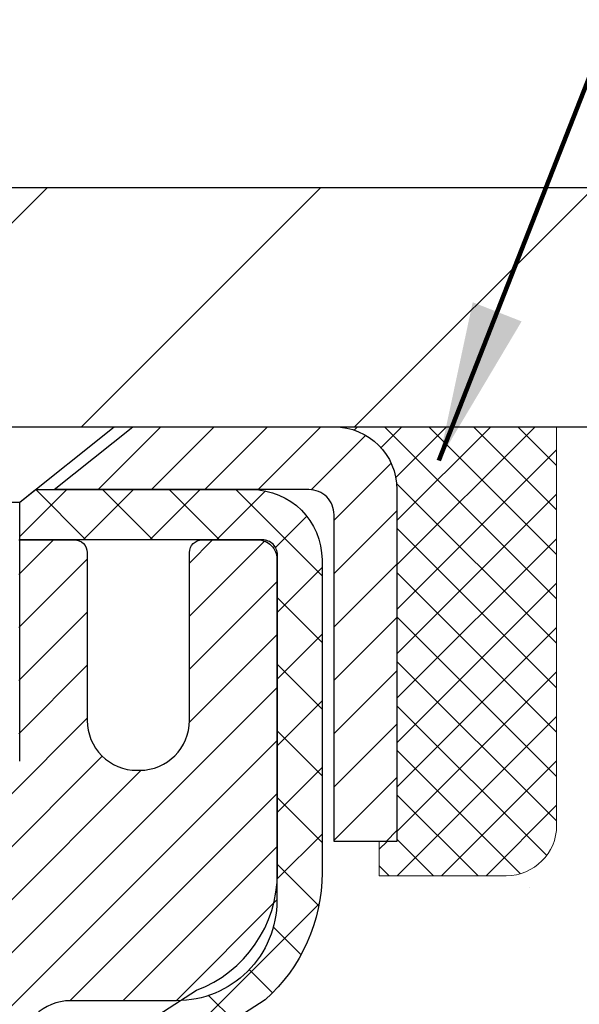
# Model space of a CAD drawing. Extents: x 13 to 3254, y -193 to 1977.
# Drawn here: x 102 to 103, y -173 to -171 of the extents above; entities that cross this region are included whole.
import ezdxf

# ---------------------------------------------------------------- set-up
doc = ezdxf.new("R2010")
doc.units = 0
doc.header["$LTSCALE"] = 5
doc.header["$MEASUREMENT"] = 0
doc.layers.get('0').update_dxf_attribs({"color": 200, "linetype": 'CONTINUOUS'})
doc.layers.get('DEFPOINTS').update_dxf_attribs({"linetype": 'CONTINUOUS'})
for name, color, linetype, lineweight in [('CAPPING STRIP - H', 251, 'CONTINUOUS', 15), ('CAPPING STRIP - L', 7, 'CONTINUOUS', 25), ('CONCRETE - H', 130, 'CONTINUOUS', 9), ('CONCRETE - L', 132, 'CONTINUOUS', 13), ('COVER PLATE - H', 251, 'CONTINUOUS', 13), ('COVER PLATE - L', 7, 'CONTINUOUS', 25), ('DIMS', 50, 'CONTINUOUS', 25), ('MIG RETAINER - H', 251, 'CONTINUOUS', 20), ('MIG RETAINER - L', 7, 'CONTINUOUS', 30), ('PVC SIDESHEET - H', 170, 'CONTINUOUS', 20), ('PVC SIDESHEET - L', 150, 'CONTINUOUS', 25), ('SCREW - L', 1, 'CONTINUOUS', 25), ('SEALANT - H', 50, 'CONTINUOUS', 15), ('SEALANT - L', 52, 'CONTINUOUS', 20), ('TEXT - 4', 241, 'CONTINUOUS', 25)]:
    doc.layers.add(name, color=color, linetype=linetype, lineweight=lineweight)
doc.styles.add('ROMANS', font='romans', dxfattribs={"width": 0.9})
doc.dimstyles.get("Standard").update_dxf_attribs({"dimtxt": 0.18, "dimasz": 0.18, "dimexe": 0.18, "dimexo": 0.0625, "dimgap": 0.09, "dimtad": 0, "dimtih": 1, "dimtoh": 1, "dimdec": 4, "dimzin": 0, "dimdsep": 46, "dimtxsty": 'Standard', "dimcen": 0.09, "dimadec": 0, "dimazin": 0, "dimtfac": 1, "dimtdec": 4, "dimtofl": 0, "dimtmove": 0, "dimatfit": 3, "dimfxl": 1, "dimtolj": 1, "dimtzin": 0, "dimarcsym": 0})

# ---------------------------------------------------------------- blocks, each defined once
blk = doc.blocks.new('*X5')
at = {"color": 0}
for p, q in [((1237.986130794628, 929.2961535421395), (1237.97385116075, 929.3084331760182)), ((1238.536813030436, 929.1775962613214), (1238.667649945133, 929.3084331760183)), ((1239.602059879881, 928.4750761578006), (1240.435416898099, 929.3084331760183)), ((1246.588648714498, 922.4614025752369), (1239.741618113716, 929.3084331760182)), ((1240.190661302946, 927.2959106278986), (1242.203183851066, 929.3084331760184)), ((1240.238648714498, 923.8083641335176), (1245.738717756998, 929.3084331760184)), ((1240.238648714498, 925.5761310864839), (1243.970950804032, 929.3084331760184)), ((1246.588648714498, 924.2291695282032), (1241.509385066682, 929.3084331760182)), ((1246.588648714498, 925.9969364811695), (1243.277152019649, 929.3084331760182)), ((1246.588648714498, 927.7647034341359), (1245.044918972615, 929.3084331760182)), ((1240.238648714498, 922.0405971805513), (1246.588648714498, 928.3905971805514)), ((1246.588648714498, 920.6936356222706), (1240.226369080619, 927.0559152561492)), ((1240.238648714498, 920.2728302275848), (1246.588648714498, 926.622830227585)), ((1246.588648714497, 918.9258686693039), (1240.238648714498, 925.2758686693037)), ((1240.238648714498, 918.5050632746186), (1246.588648714498, 924.8550632746186)), ((1246.588648714497, 917.1581017163379), (1240.238648714498, 923.5081017163377)), ((1240.238648714498, 916.7372963216523), (1246.588648714498, 923.0872963216523)), ((1246.588648714497, 915.3903347633716), (1240.238648714498, 921.7403347633713)), ((1240.238648714498, 914.9695293686858), (1246.588648714498, 921.3195293686858)), ((1246.588648714497, 913.6225678104047), (1240.238648714498, 919.9725678104049)), ((1240.238648714498, 913.2017624157195), (1246.588648714498, 919.5517624157194)), ((1246.193007264837, 912.2504423070994), (1240.238648714498, 918.2048008574385)), ((1240.249262063965, 911.4446088122202), (1246.588648714498, 917.783995462753)), ((1245.15052543455, 911.5251571844204), (1240.238648714498, 916.4370339044722)), ((1242.017029016931, 911.4446088122202), (1246.588648714498, 916.0162285097866)), ((1243.463306853783, 911.4446088122203), (1240.238648714498, 914.6692669515057)), ((1243.784795969898, 911.4446088122203), (1246.588648714498, 914.2484615568203)), ((1241.695539900817, 911.4446088122203), (1240.238648714498, 912.9014999985397)), ((1239.538648714498, 912.5017624157197), (1239.845319474796, 912.8084331760185)), ((1239.92777294785, 911.4446088122202), (1239.538648714498, 911.833733045573))]:
    blk.add_line(p, q, dxfattribs=at)
blk = doc.blocks.new('*D7')
at = {"layer": 'DEFPOINTS', "color": 0, "transparency": 16777216}
for p in [(105.2021528981606, -171.9561914566162), (101.20215289816, -176.956191456616), (110.9603999170951, -176.956191456616)]:
    blk.add_point(p, dxfattribs=at)
at = {"layer": 'DIMS', "color": 0, "lineweight": -2, "transparency": 16777216}
for p, q in [((105.4521528981606, -171.9561914566162), (111.2103999170951, -171.9561914566162)), ((110.9603999170951, -172.2061914566162), (110.9603999170951, -173.4387328379406)), ((110.9603999170951, -176.706191456616), (110.9603999170951, -174.6053995046073)), ((101.45215289816, -176.956191456616), (111.2103999170951, -176.956191456616))]:
    blk.add_line(p, q, dxfattribs=at)
at = {"layer": 'DIMS', "color": 0, "transparency": 16777216}
for points in [[(110.9187332504284, -172.2061914566162), (111.0020665837617, -172.2061914566162), (110.9603999170951, -171.9561914566162)], [(110.9187332504284, -176.706191456616), (111.0020665837617, -176.706191456616), (110.9603999170951, -176.956191456616)]]:
    blk.add_solid(points, dxfattribs=at)
at = {"layer": 'DIMS', "color": 0, "transparency": 16777216, "insert": (110.9603999170951, -174.0220661712739), "char_height": 0.25, "attachment_point": 5}
blk.add_mtext('\\A1;5 IN\\P [127.0mm]', dxfattribs=at)
blk = doc.blocks.new('*D36')
at = {"layer": 'DEFPOINTS', "color": 0, "transparency": 16777216}
for p in [(105.2021528981604, -169.4888984799398), (87.20215289816034, -171.8311914566164), (105.2021528981604, -171.8311914566166)]:
    blk.add_point(p, dxfattribs=at)
at = {"layer": 'DIMS', "color": 0, "lineweight": -2, "transparency": 16777216}
for p, q in [((87.20215289816034, -171.5811914566164), (87.20215289816034, -169.2388984799398)), ((105.2021528981604, -171.5811914566166), (105.2021528981604, -169.2388984799398)), ((87.45215289816034, -169.4888984799398), (94.64752834823737, -169.4888984799398)), ((104.9521528981604, -169.4888984799398), (97.23086168157072, -169.4888984799398))]:
    blk.add_line(p, q, dxfattribs=at)
at = {"layer": 'DIMS', "color": 0, "transparency": 16777216}
for points in [[(87.45215289816034, -169.4472318132731), (87.45215289816034, -169.5305651466064), (87.20215289816034, -169.4888984799398)], [(104.9521528981604, -169.4472318132731), (104.9521528981604, -169.5305651466064), (105.2021528981604, -169.4888984799398)]]:
    blk.add_solid(points, dxfattribs=at)
at = {"layer": 'DIMS', "color": 0, "transparency": 16777216, "insert": (95.93919501490404, -169.4888984799398), "char_height": 0.25, "attachment_point": 5}
blk.add_mtext('\\A1;18 IN\\P [457.2mm]', dxfattribs=at)

msp = doc.modelspace()

# ---------------------------------------------------------------- hatches: boundary and pattern name
at = {"layer": 'CAPPING STRIP - H'}
h = msp.add_hatch(dxfattribs=at)
h.set_pattern_fill('ANSI31', color=256, scale=0.47244, angle=90, style=0)
h.set_pattern_definition([(45.00000000000001, (-895.0481995763887, 245.0794549536772), (0.04175819096297156, -0.04175819096297156), [])])
edge = h.paths.add_edge_path()
edge.add_line((101.0136398671076, -172.0923985801032), (100.9960331030668, -171.9955613778775))
edge.add_line((100.9960331030668, -171.9955613778775), (101.2003431428878, -171.9584140979093))
edge.add_arc((101.224992612548, -172.0939861810207), 0.1377947244043846, 90.00000000099271, 100.30484647022479, ccw=False)
edge.add_line((101.2249926125456, -171.9561914566163), (101.4598399534572, -171.9561914566163))
edge.add_line((101.4598399534572, -171.9561914566163), (101.5828709573949, -172.0546162597665))
edge.add_line((101.5828709573949, -172.0546162597665), (101.2249926125456, -172.0546162597665))
edge.add_arc((101.2249926125486, -172.0939861810338), 0.03936992126728001, 90.00000000430171, 100.3048464714298)
edge.add_line((101.217949906929, -172.0552513001363), (101.0136398671076, -172.0923985801032))
edge = h.paths.add_edge_path()
edge.add_arc((102.2472383786571, -172.0939861810267), 0.03936992126011774, 359.9999999998346, 449.9999999998345)
edge.add_line((102.2472383786572, -172.0546162597665), (101.8486179258995, -172.0546162597665))
edge.add_line((101.8486179258995, -172.0546162597665), (101.9716489298372, -171.9561914566163))
edge.add_line((101.9716489298372, -171.9561914566163), (102.2866082999168, -171.9561914566163))
edge.add_arc((102.2866082999167, -172.0546162597664), 0.09842480315012381, -6.622258297284134e-11, 89.99999999993378, ccw=False)
edge.add_line((102.3850331030668, -172.0546162597665), (102.3850331030668, -172.605795157407))
edge.add_line((102.3850331030668, -172.605795157407), (102.2866082999168, -172.605795157407))
edge.add_line((102.2866082999168, -172.605795157407), (102.2866082999172, -172.0939861810268))
at = {"layer": 'CONCRETE - H'}
h = msp.add_hatch(dxfattribs=at)
h.set_pattern_fill('AR-CONC', color=256, scale=0.1875, style=0)
h.set_pattern_definition([(49.99999999999999, (0, 0), (1.344862842376413, -0.1176602530923658), [0.140625, -1.546875]), (355, (0, 0), (-0.260158750524375, 1.410360250687522), [0.1125, -1.2375]), (100.45144446, (0.112071901875, -0.00980502), (1.084704087613335, 1.29269998306618), [0.11951286, -1.31464146]), (46.18420000000002, (0, 0.375), (2.001077495009198, -0.3103486514870185), [0.2109375, -2.3203125]), (96.63563549, (0.166756396875, 0.349137549375), (1.752491148139178, 1.826472376452282), [0.17926939125, -1.9719633]), (351.1841639899999, (0, 0.375), (1.7524911469777, 1.826472375506232), [0.16875, -1.856250001875]), (21, (0.1875, 0.28125), (1.119200722722116, -0.7549104199975103), [0.140625, -1.546875]), (326.0000000000001, (0.1875, 0.28125), (0.4562162473529657, 1.359656334462849), [0.1125, -1.2375]), (71.45144474, (0.28076672625, 0.21834079875), (1.575416956368696, 0.6047459115119134), [0.11951285625, -1.31464146]), (37.50000000000001, (0, 0), (0.02279972871992, 0.6241759759337091), [0, -1.2225, 0, -1.25625, 0, -1.2421875]), (7.499999999999999, (0, 0), (0.4932553827040286, 0.7395219597794255), [0, -0.7162499999999999, 0, -1.194375, 0, -0.4734375]), (327.5, (-0.418125, 0), (1.000917067823267, -0.04229038450196204), [0, -0.46875, 0, -1.4625, 0, -1.940625]), (317.5, (-0.605625, 0), (1.093474067516974, 0.1876968418730957), [0, -0.609375, 0, -0.97125, 0, -1.378125])])
edge = h.paths.add_edge_path()
edge.add_spline(control_points=[(106.9074862335428, -171.9561914566162), (106.9344895151366, -172.1746509714939), (107.0601972631156, -173.1991434654965), (104.6932432924644, -173.22596733779), (105.2022103021636, -175.5179909678912), (107.6437802091824, -174.9058352748131), (107.6281488859001, -177.1072670603979), (108.3133669937734, -178.0153257598247)], knot_values=[0, 0, 0, 0, 0.6097946140854305, 2.85845309967304, 4.110041409528173, 5.445415819824203, 8.567709655772719, 8.567709655772719, 8.567709655772719, 8.567709655772719], degree=3, periodic=0)
edge.add_line((108.3133669937734, -178.0153257598242), (107.8203653417514, -178.0153257598261))
edge.add_line((107.8203653417513, -178.0153257598261), (107.8203653417513, -177.8184757513131))
edge.add_line((107.8203653417513, -177.8184757513131), (107.1506816417514, -177.8184757513131))
edge.add_arc((107.1506816417512, -177.7791057513151), 0.03936999999807256, 239.9999999991195, 270.0000000002818, ccw=False)
edge.add_line((107.1309966417516, -177.8132011714601), (106.9952357341335, -177.7348195749015))
edge.add_arc((106.9401177341337, -177.8302867513131), 0.1102359999999154, 420.0000000000838, 449.9999999999474)
edge.add_line((106.9401177341338, -177.7200507513132), (106.0321597931047, -177.7200507513132))
edge.add_arc((106.0321597931049, -177.680680751313), 0.03937000000013313, 239.99999999984152, 269.99999999973886, ccw=False)
edge.add_line((106.0124747931048, -177.7147761714601), (105.3323876069459, -177.3221281686424))
edge.add_arc((105.2723876662185, -177.4260512513174), 0.1199999999998763, 420.0000326786491, 450.0000000000212)
edge.add_line((105.2723876662184, -177.3060512513175), (105.0609462836587, -177.3060512513175))
edge.add_arc((105.0609462836588, -177.2666812513174), 0.03937000000010471, 225.0000000018481, 270.0000000000026, ccw=False)
edge.add_line((105.0331074896843, -177.2945200452936), (104.9166409655506, -177.17805352116))
edge.add_arc((104.6669389912438, -177.427755495467), 0.3531319186161473, 405.0000000000116, 436.0979991089432)
edge.add_arc((104.3776543981608, -178.596525268907), 1.557170273114182, 436.097999108947, 463.9020008910791)
edge.add_arc((104.0883698050775, -177.4277554954677), 0.3531319186167374, 463.9020008910788, 494.9999999997549)
edge.add_line((103.8386678307712, -177.1780535211593), (103.7222013066376, -177.2945200452928))
edge.add_arc((103.6935739104406, -177.265501024688), 0.04076311285805374, 275.85823695763975, 314.61076365582704, ccw=False)
edge.add_line((103.6977344981611, -177.3060512513175), (101.9834574101792, -177.3060512513175))
edge.add_arc((101.9834574101783, -177.2666812513174), 0.03937000000006208, 180.0000000000207, 270.0000000013443, ccw=False)
edge.add_line((101.9440874101782, -177.2666812513174), (101.9440889261515, -174.6024791257123))
edge.add_arc((101.9834589261513, -174.6024791257121), 0.03936999999983826, 107.30237723715939, 180.0000000002482, ccw=False)
edge.add_arc((101.8441468853832, -174.1552650118757), 0.4290404058596133, 287.3023772371918, 306.9749010396789)
edge.add_arc((101.7676605455744, -174.0931569197364), 0.525199596184463, 309.5666441756442, 345.6920565175261)
edge.add_arc((100.6977103591752, -173.8063018929195), 1.63290906560948, 345.21706861154, 355.1808035833575)
edge.add_arc((100.966876831353, -174.0402298173581), 1.361411651893338, 364.0749794954094, 378.335053960158)
edge.add_arc((101.8324062090849, -173.7476749125879), 0.4478254090914005, 377.6402559384973, 431.8710970827335)
edge.add_arc((102.0024839776486, -173.2704913483415), 0.06004988997899587, 193.4822306559102, 239.2153921070627, ccw=False)
edge.add_line((101.9440889261515, -173.2844916071655), (101.9440889261515, -173.0952565583069))
edge.add_line((101.9440889261515, -173.0952565583069), (101.8456639261518, -173.0952565583069))
edge.add_line((101.8456639261518, -173.0952565583069), (101.8456639261518, -173.0907040021868))
edge.add_arc((101.8850339261517, -173.0907040021867), 0.03936999999987023, 122.90315213924501, 180.0000000001654, ccw=False)
edge.add_line((101.863647329516, -173.0576493446581), (102.1788652699718, -172.853701113185))
edge.add_arc((101.9978931830448, -172.6525511189453), 0.2705775608385174, 311.9773110941287, 358.5307111491788)
edge.add_line((102.2683817813619, -172.6594890299974), (102.5562944615739, -172.6594890299974))
edge.add_arc((102.5574983031173, -172.5819527140606), 0.07754566089420584, 269.1104878121187, 360.8895121879024)
edge.add_line((102.6350346190542, -172.5807488725171), (102.6350346190542, -171.9561914566164))
edge.add_line((102.6350346190542, -171.9561914566164), (106.9074862335428, -171.9561914566164))
h.paths.add_polyline_path([(103.8277091928667, -175.9269424480995), (109.363423478581, -175.9269424480995), (109.363423478581, -174.7186091147662), (103.8277091928667, -174.7186091147662)], flags=9)
at = {"layer": 'COVER PLATE - H'}
h = msp.add_hatch(dxfattribs=at)
h.set_pattern_fill('ANSI31', color=256, scale=2.42, style=0)
h.set_pattern_definition([(45, (40.73819392721177, -181.3452204030283), (-0.2138998013089306, 0.2138998013089306), [])])
h.paths.add_polyline_path([(96.67090289816034, -171.5811914566165), (96.35840289816034, -171.8936914566165), (96.35840289816034, -171.9561914566161), (105.2021528981603, -171.9561914566161), (105.2021528981603, -171.8311914566166), (103.7843324432563, -171.5811914566166)])
at = {"layer": 'MIG RETAINER - H'}
h = msp.add_hatch(dxfattribs=at)
h.set_pattern_fill('ANSI31', color=256, scale=0.47, style=0)
h.set_pattern_definition([(45, (-850.4504259654582, -610.2177144885154), (-0.04154252339470966, 0.04154252339470967), [])])
h.paths.add_polyline_path([(101.2021528981619, -174.8653562598351), (101.2021528981601, -174.1642393527009), (101.2764492324426, -174.0996545346403), (101.44015289816, -174.0996545346403), (101.4401528981609, -174.8653562598351)])
edge = h.paths.add_edge_path()
edge.add_arc((101.9821528981588, -172.4163562598328), 0.07800000000003138, 270.000000000501, 360.0000000000418)
edge.add_line((102.0601528981589, -172.4163562598328), (102.0601528981585, -172.1533562598357))
edge.add_arc((102.0801528981588, -172.1533562598355), 0.02000000000020918, 90.00000000195422, 180.0000000006514, ccw=False)
edge.add_line((102.0801528981581, -172.1333562598353), (102.167152898158, -172.1333562598334))
edge.add_arc((102.1671528981586, -172.1633562598335), 0.03000000000002956, 2.1719870346714742e-10, 90.0000000013028, ccw=False)
edge.add_line((102.1971528981586, -172.1633562598334), (102.1971528981593, -172.6983562598404))
edge.add_arc((102.0401528981594, -172.6983562598406), 0.1569999999999254, -90.00000000033191, 6.230038707144558e-11, ccw=False)
edge.add_line((102.0401528981585, -172.8553562598406), (101.8738925832012, -172.8553562598397))
edge.add_arc((101.8738925832118, -172.9340959448712), 0.07873968503150763, 90.00000000777618, 177.4144840053407)
edge.add_arc((101.6803501241457, -172.9253562598358), 0.114999999999426, 275.2124696741832, 357.41448399788595, ccw=False)
edge.add_arc((101.6889808094709, -173.0199634015891), 0.02000000000000517, 160.3257550186187, 275.2124696744299, ccw=False)
edge.add_arc((101.5589338430395, -172.9734657874008), 0.1181095275611714, 340.3257550185371, 642.6342225154141)
edge.add_arc((101.5891420031999, -173.1082311711721), 0.02000000000040289, -10.621520467928804, 102.63422251394002, ccw=False)
edge.add_arc((101.5311528981598, -173.0973562598341), 0.07899999999997757, 270.0000000008245, 349.3784795304081, ccw=False)
edge.add_line((101.5311528981609, -173.1763562598341), (101.4571528981597, -173.1763562598352))
edge.add_arc((101.45715289816, -173.1933562598352), 0.01699999999999591, 90.00000000076633, 180)
edge.add_line((101.4401528981599, -173.1933562598352), (101.4401528981605, -173.7870579850303))
edge.add_line((101.4401528981605, -173.7870579850303), (101.2764492324426, -173.7870579850303))
edge.add_line((101.2764492324426, -173.7870579850303), (101.2021528981605, -173.72247316697))
edge.add_line((101.2021528981605, -173.72247316697), (101.2021528981586, -172.1633562598361))
edge.add_arc((101.2321528981585, -172.163356259836), 0.02999999999985903, 90.00000000043423, 180.0000000002171, ccw=False)
edge.add_line((101.2321528981582, -172.1333562598361), (101.2971528981584, -172.1333562598355))
edge.add_arc((101.2971528981586, -172.1533562598355), 0.01999999999998181, 0, 90.00000000065143, ccw=False)
edge.add_line((101.3171528981586, -172.1533562598355), (101.317152898159, -172.4163562598369))
edge.add_arc((101.3951528981589, -172.4163562598368), 0.07799999999997453, 180.0000000000835, 270.0000000004176)
edge.add_line((101.3951528981595, -172.4943562598368), (101.3991528981595, -172.4943562598368))
edge.add_arc((101.3991528981591, -172.4163562598369), 0.07799999999986085, 270.000000000334, 360.0000000001671)
edge.add_line((101.4771528981589, -172.4163562598367), (101.4771528981586, -172.153356259836))
edge.add_arc((101.4971528981586, -172.153356259836), 0.01999999999998181, 90.00000000032571, 180, ccw=False)
edge.add_line((101.4971528981584, -172.1333562598361), (101.6385995462148, -172.1333562598351))
edge.add_line((101.6385995462148, -172.1333562598351), (101.6385995462148, -172.4642514660523))
edge.add_line((101.6385995462148, -172.4642514660523), (101.6578851086125, -172.4835820729542))
edge.add_line((101.6578851086125, -172.4835820729542), (101.6578851086125, -172.5607243225395))
edge.add_line((101.6578851086125, -172.5607243225395), (101.7157417958011, -172.5992954473324))
edge.add_line((101.7157417958011, -172.5992954473324), (101.7735984829898, -172.5607243225395))
edge.add_line((101.7735984829898, -172.5607243225395), (101.7735984829898, -172.4835820729542))
edge.add_line((101.7735984829898, -172.4835820729542), (101.7928840453866, -172.4642965105582))
edge.add_line((101.7928840453866, -172.4642965105582), (101.7928840453866, -172.1333562598351))
edge.add_line((101.7928840453866, -172.1333562598351), (101.8801528981586, -172.1333562598349))
edge.add_arc((101.8801528981586, -172.1533562598349), 0.01999999999998181, 0, 90, ccw=False)
edge.add_line((101.9001528981586, -172.1533562598349), (101.9001528981589, -172.416356259833))
edge.add_arc((101.978152898159, -172.4163562598328), 0.07800000000008822, 180.000000000167, 270.000000000334)
edge.add_line((101.9781528981595, -172.4943562598329), (101.9821528981595, -172.4943562598329))
at = {"layer": 'PVC SIDESHEET - H'}
h = msp.add_hatch(dxfattribs=at)
h.set_pattern_fill('ANSI37', color=256, scale=0.59055, style=0)
h.set_pattern_definition([(45, (-568.5840260368234, -271.1502367153622), (-0.05219773870371446, 0.05219773870371446), []), (135, (-568.5840260368234, -271.1502367153622), (-0.05219773870371446, -0.05219773870371446), [])])
h.paths.add_polyline_path([(101.7747964101648, -173.164575798504), (101.7747964101645, -173.0907040021868, -0.2544175294253038), (101.8251499395841, -172.9981509611064), (102.04601980184, -172.8552466018951, 0.4033078353723514), (102.1971528981542, -172.6983562598048), (102.1971528981542, -172.6735062938098, 0.02353096692885778), (102.1980239101632, -172.6550087597565), (102.1980239101616, -172.1569782597568, 0.4142135623729873), (102.1744019101616, -172.1333562597569), (101.794481410398, -172.1333562597579), (101.7944814103979, -172.0743011442117), (101.8190875159555, -172.0546162597657), (102.157494343038, -172.0546162597647, -0.4142135623730915), (102.2677303430384, -172.1648522597644), (102.2677303430397, -172.6550087597565, -0.213440768600962), (102.1788637539844, -172.853701113185), (101.8636458135286, -173.0576493446581, 0.2544175294251872), (101.8456624101646, -173.0907040021868), (101.8456624101647, -173.164575798504), (101.8456624101646, -173.3470338994624, 0.3306422189433676), (101.887633112791, -173.4035637129091), (101.9113933846897, -173.4106353245501), (101.9344509846613, -173.4178954888978), (101.9571267648505, -173.4257152986557), (101.9792644325158, -173.4343238370701), (102.0007076949165, -173.443950187387), (102.0213002593114, -173.4548234328524), (102.0408858329594, -173.4671726567123), (102.0593081545172, -173.4812268542545), (102.0764532363172, -173.4970965944402), (102.0923328957302, -173.5145400134605), (102.1069822471051, -173.5332499828834), (102.1204364047906, -173.5529193742768), (102.1327308023521, -173.5732431344608), (102.1439164827925, -173.5940176884204), (102.1540668402713, -173.6151847677435), (102.163256299125, -173.6366992995648), (102.1715542068474, -173.658530873955), (102.1790276503311, -173.6806556100521), (102.1857437061205, -173.7030496568833), (102.1917694507592, -173.7256891634756), (102.1971719607917, -173.7485502788565), (102.2020183127617, -173.771609152053), (102.2063755832132, -173.7948419320923), (102.2103108486905, -173.8182247680016), (102.2138911857375, -173.841733808808), (102.2171836708981, -173.8653452035389), (102.2202553807166, -173.8890351012213), (102.2231733917369, -173.9127796508824), (102.226004780503, -173.9365550015494, -0.05933499155532457), (102.2259921327933, -173.950521934947), (102.2231733917369, -173.9741910819955), (102.2202553807166, -173.9979356316566), (102.2171836708981, -174.021625529339), (102.2138911857375, -174.0452369240698), (102.2103108486905, -174.0687459648763), (102.2063755832132, -174.0921288007856), (102.2020183127617, -174.1153615808249), (102.1971719607917, -174.1384204540213), (102.1917694507592, -174.1612815694022), (102.1857437061205, -174.1839210759946), (102.1790276503311, -174.2063151228258), (102.1715542068474, -174.2284398589229), (102.163256299125, -174.2502714333131), (102.1540668402713, -174.2717859651344), (102.1439164827925, -174.2929530444575), (102.1327308023521, -174.313727598417), (102.1204364047906, -174.334051358601), (102.1069822471051, -174.3537207499944), (102.0923328957301, -174.3724307194173), (102.0764532363172, -174.3898741384376), (102.0593081545172, -174.4057438786233), (102.0408858329594, -174.4197980761655), (102.0213002593114, -174.4321473000255), (102.0007076949165, -174.4430205454909), (101.9792644325158, -174.4526468958077), (101.9571267648504, -174.4612554342221), (101.9344509846613, -174.4690752439801), (101.9113933846897, -174.4763354083277), (101.8881102576765, -174.483265010511, 0.3329817396557117), (101.8456624101642, -174.5399368334149), (101.7747964101743, -174.5399368334148), (101.7747964101645, -174.5249819575757, -0.3608117966093517), (101.8646790241805, -174.4166412202006), (101.884996840862, -174.4122952271385), (101.9051402234562, -174.4075327643168), (101.9249347378761, -174.4019373619761), (101.9442059500346, -174.3950925503565), (101.9627809221242, -174.3865896236053), (101.9805372203722, -174.3762819315439), (101.9974138991565, -174.3643418741259), (102.0133537326624, -174.3509611526643), (102.028299495075, -174.3363314684719), (102.0421939605793, -174.3206445228618), (102.0549799033605, -174.3040920171465), (102.0666112343544, -174.2868551813867), (102.077127175957, -174.2690350321362), (102.0866063953226, -174.2506954982892), (102.0951277730685, -174.231900308033), (102.1027701898116, -174.212713189555), (102.1096125261693, -174.1931978710425), (102.1157336627584, -174.1734180806829), (102.1212124801963, -174.1534375466636), (102.1261278590999, -174.133319997172), (102.1305580842734, -174.1131279290573), (102.1345677475289, -174.0928955405311), (102.1382077536341, -174.072628743458), (102.1415284127335, -174.0523322208234), (102.1445800349712, -174.0320106556123), (102.1474129304916, -174.01166873081), (102.1500774094386, -173.9913111294015), (102.1526237819569, -173.9709425343721), (102.1550904090327, -173.9506658556488, 0.06060086340155051), (102.1551023581906, -173.9364031041708), (102.1526237819569, -173.9160281985057), (102.1500774094386, -173.8956596034763), (102.1474129304916, -173.8753020020678), (102.1445800349712, -173.8549600772655), (102.1415284127335, -173.8346385120544), (102.1382077536341, -173.8143419894198), (102.1345677475289, -173.7940751923468), (102.1305580842734, -173.7738428038205), (102.1261278590999, -173.7536507357059), (102.1212124801963, -173.7335331862142), (102.1157336627584, -173.7135526521949), (102.1096125261693, -173.6937728618353), (102.1027701898116, -173.6742575433228), (102.0951277730685, -173.6550704248448), (102.0866063953226, -173.6362752345886), (102.077127175957, -173.6179357007416), (102.0666112343544, -173.6001155514911), (102.0549799033605, -173.5828787157313), (102.0421939605793, -173.5663262100161), (102.028299495075, -173.5506392644058), (102.0133537326624, -173.5360095802135), (101.9974138991565, -173.5226288587519), (101.9805372203722, -173.510688801334), (101.9627809221242, -173.5003811092724), (101.9442059500346, -173.4918781825212), (101.9249347378761, -173.4850333709018), (101.9051402234562, -173.4794379685609), (101.884996840862, -173.4746755057393), (101.8646790241805, -173.4703295126773, -0.3608117966100778), (101.7747964101645, -173.361988775302)])

# ---------------------------------------------------------------- linework, layer by layer
at = {"layer": 'CAPPING STRIP - L'}
msp.add_lwpolyline([(102.2866082999172, -172.0939861810268, 0.414213562373095), (102.2472383786572, -172.0546162597665), (101.8486179258995, -172.0546162597665), (101.9716489298372, -171.9561914566163), (102.2866082999168, -171.9561914566163, -0.414213562373095), (102.3850331030668, -172.0546162597665), (102.3850331030668, -172.605795157407), (102.2866082999168, -172.605795157407)], format="xyb", close=True, dxfattribs=at)
at = {"layer": 'CONCRETE - L'}
msp.add_line((102.6350331030668, -171.9561888581944), (107.5695083494684, -171.9561914566162), dxfattribs=at)
at = {"layer": 'COVER PLATE - L'}
for p, q in [((88.61997335306438, -171.5811914566167), (103.7843324432563, -171.5811914566166)), ((87.20215289816034, -171.9561914566161), (105.2021528981603, -171.9561914566161))]:
    msp.add_line(p, q, dxfattribs=at)
at = {"layer": 'MIG RETAINER - L'}
msp.add_lwpolyline([(101.7928840453866, -172.1333562598351), (101.8801528981586, -172.1333562598349, -0.4142135623735612), (101.9001528981586, -172.1533562598349), (101.9001528981589, -172.416356259833, 0.4142135623747932), (101.9781528981595, -172.4943562598329), (101.9821528981595, -172.4943562598329, 0.4142135623714301), (102.0601528981589, -172.4163562598328), (102.0601528981585, -172.1533562598357, -0.4142135623672345), (102.0801528981581, -172.1333562598353), (102.167152898158, -172.1333562598334, -0.4142135623789455), (102.1971528981586, -172.1633562598334), (102.1971528981593, -172.6983562598404, -0.414213562375043), (102.0401528981585, -172.8553562598406), (101.8738925832012, -172.8553562598397, 0.4010574505985916), (101.7952330547589, -172.9305439619841, -0.3748896829303737)], format="xyb", dxfattribs=at)
at = {"layer": 'PVC SIDESHEET - L'}
msp.add_lwpolyline([(101.825149939584, -172.9981509611065), (102.0710969631348, -172.8390215016071, 0.3114351400790096), (102.1980239101632, -172.6550087597568), (102.1980239101616, -172.1569782597568, 0.4142135623731408), (102.1744019101616, -172.1333562597569), (101.794481410398, -172.1333562597579), (101.7944814103979, -172.0743011442117), (101.8190875159555, -172.0546162597657), (102.157494343038, -172.0546162597647, -0.4142135623730909), (102.2677303430384, -172.1648522597644), (102.2677303430397, -172.6550087597566, -0.2134407686008599), (102.1788637539844, -172.853701113185), (101.8636458135287, -173.057649344658, 0.2544175294253872)], format="xyb", dxfattribs=at)
at = {"layer": 'SCREW - L'}
for p, q in [((101.4893613309629, -171.9561914566163), (101.9421154254522, -171.9561914566163)), ((101.7944782207279, -172.0743012203968), (101.9421154254522, -171.9561914566163)), ((101.6369985356881, -172.0743012203968), (101.7944782207279, -172.0743012203968)), ((101.7944782207279, -172.4799066853374), (101.7944782207279, -172.0743012203968))]:
    msp.add_line(p, q, dxfattribs=at)
at = {"layer": 'SEALANT - L'}
for p, q in [((102.2866079062161, -171.9561888581944), (102.6350331030668, -171.9561888581944)), ((102.6350331030668, -171.9561888581944), (102.6350331030668, -172.5807488725171)), ((102.3574740479486, -172.6594890299974), (102.3574740479486, -172.605795157407)), ((102.3574740479486, -172.6594890299974), (102.5562929455865, -172.6594890299974))]:
    msp.add_line(p, q, dxfattribs=at)
msp.add_arc((102.5562929455865, -172.5807488725171), 0.07874015748031496, 270, 0, dxfattribs=at)

# ---------------------------------------------------------------- block references
at = {"layer": 'SEALANT - H', "xscale": 0.03937007874015748, "yscale": 0.03937007874015748, "zscale": 0.03937007874015748}
msp.add_blockref('*X5', (53.55673984659018, -208.5431350462267), dxfattribs=at)

# ---------------------------------------------------------------- dimensions: what is measured, and where the dimension line sits
at = {"layer": 'DIMS'}
dim = msp.add_linear_dim(base=(105.2021528981604, -169.4888984799398), p1=(87.20215289816034, -171.8311914566164), p2=(105.2021528981604, -171.8311914566166), text='<>\\P[]', dimstyle='Standard', override={"dimtxt": 0.25, "dimasz": 0.25, "dimexe": 0.25, "dimexo": 0.25, "dimgap": 0.25, "dimlunit": 5, "dimpost": ' IN'}, dxfattribs=at)
dim.commit()
dim.dimension.update_dxf_attribs({"geometry": '*D36', "text_midpoint": (95.93919501490404, -169.4888984799398), "dimtype": 160})
dim = msp.add_linear_dim(base=(110.9603999170951, -176.956191456616), p1=(105.2021528981606, -171.9561914566162), p2=(101.20215289816, -176.956191456616), angle=90, text='<>\\P[]', dimstyle='Standard', override={"dimtxt": 0.25, "dimasz": 0.25, "dimexe": 0.25, "dimexo": 0.25, "dimgap": 0.25, "dimlunit": 5, "dimpost": ' IN', "dimfrac": 2}, dxfattribs=at)
dim.commit()
dim.dimension.update_dxf_attribs({"geometry": '*D7', "text_midpoint": (110.9603999170951, -174.0220661712739), "dimtype": 160})

# ---------------------------------------------------------------- leaders
at = {"layer": 'TEXT - 4'}
for points, override in [([(99.24715265832015, -171.8177714617165), (102.201372417305, -166.0430463714154), (102.6029149467555, -166.0430463714154)], {"dimasz": 0.25}), ([(102.4507695878092, -172.008948997167), (104.0911465824996, -167.8196593465524), (104.3816749962309, -167.8196593465524)], {"dimtxt": 0.7, "dimasz": 0.25, "dimexe": 0.5, "dimexo": 0.5, "dimtih": 0, "dimtoh": 0, "dimtxsty": 'ROMANS', "dimdle": 0.05, "dimclrd": 256, "dimclre": 256, "dimclrt": 256, "dimtfac": 0.3, "dimlwd": 65535, "dimlwe": 65535})]:
    msp.add_leader(points, dimstyle='Standard', override=override, dxfattribs=at)

doc.saveas('drawing.dxf')
